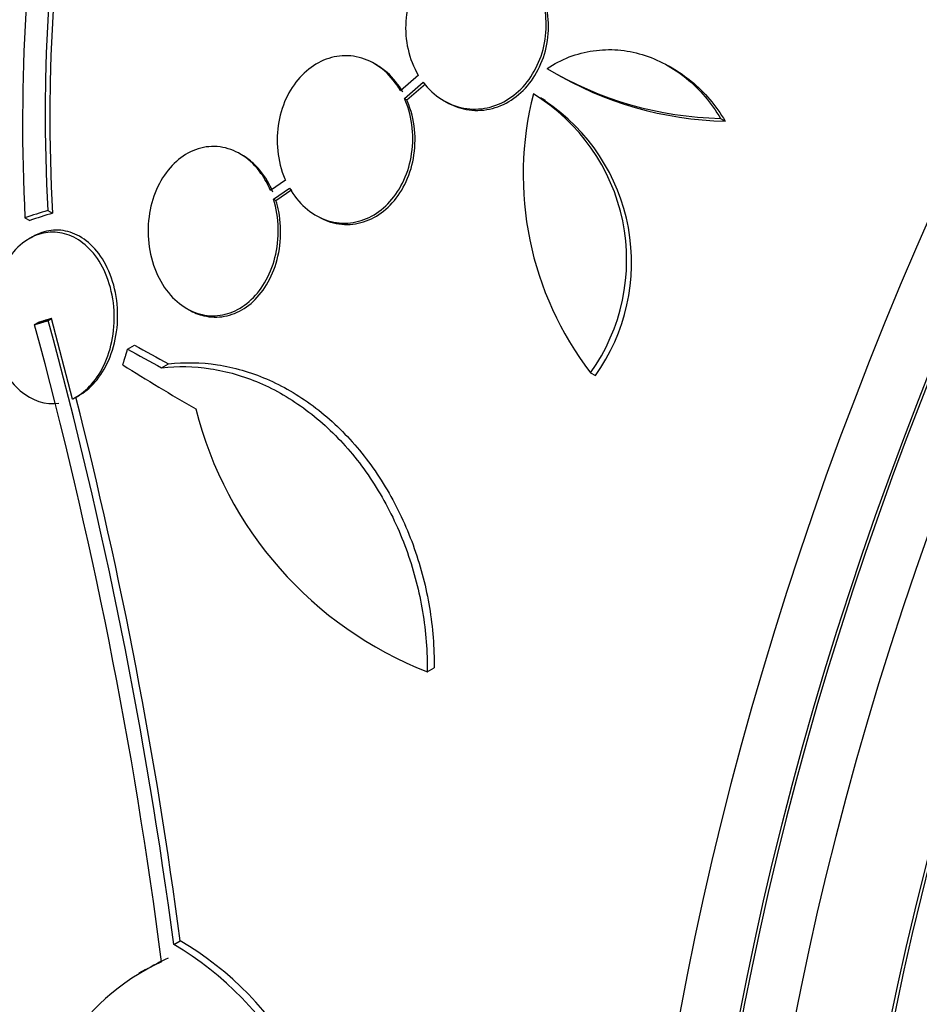
# Model space of a CAD drawing. Units: millimetres. Extents: x 0 to 1408, y 0 to 1210.
# Drawn here: x 960 to 970, y 264 to 275 of the extents above; entities that cross this region are included whole.
import ezdxf
from ezdxf import colors
from ezdxf.entities.mleader import LeaderData, LeaderLine
from ezdxf.math import Vec2, Vec3

# ---------------------------------------------------------------- set-up
doc = ezdxf.new("R2010")
doc.units = ezdxf.units.MM
doc.layers.add('DV6_Défaut', color=7, linetype='Continuous')
doc.layers.add('Défaut', color=7, linetype='Continuous')

# ---------------------------------------------------------------- blocks, each defined once
blk = doc.blocks.new('_DOT')
at = {"color": 0}
blk.add_line((0, 0), (-1, 0), dxfattribs=at)
at = {"color": 0, "const_width": 0.333}
blk.add_lwpolyline([(-0.1665, 0, 1), (0.1665, 0, 1)], format="xyb", close=True, dxfattribs=at)
blk = doc.blocks.new('SE5')
at = {"layer": 'DV6_Défaut', "color": 7, "linetype": 'Continuous'}
for p, q in [((964.159, 274.675), (964.133, 274.69)), ((967.48, 274.634), (967.428, 274.664)), ((964.626, 274.56), (964.426, 274.386)), ((966.124, 274.602), (966.176, 274.572)), ((964.47, 274.298), (964.681, 274.48)), ((964.496, 274.283), (964.707, 274.465)), ((966.05, 274.275), (965.998, 274.305)), ((964.47, 274.298), (964.496, 274.283)), ((964.912, 274.274), (964.938, 274.259)), ((968.01, 274.076), (968.062, 274.045)), ((962.654, 273.664), (962.627, 273.679)), ((963.137, 273.383), (962.97, 273.267)), ((963.004, 273.171), (963.182, 273.295)), ((963.03, 273.156), (963.208, 273.28)), ((963.004, 273.171), (963.03, 273.156)), ((960.474, 273.044), (960.528, 273.013)), ((963.475, 272.991), (963.502, 272.976)), ((960.219, 272.963), (960.273, 272.932)), ((960.304, 272.75), (960.266, 272.727)), ((962.029, 271.946), (962.055, 271.931)), ((960.326, 271.765), (960.365, 271.787)), ((960.479, 271.811), (960.517, 271.833)), ((960.751, 270.931), (960.517, 271.833)), ((961.369, 271.491), (961.445, 271.535)), ((961.75, 271.281), (961.827, 271.325)), ((966.555, 271.225), (966.609, 271.194)), ((960.793, 270.953), (960.83, 270.975)), ((964.726, 267.875), (964.803, 267.919)), ((961.885, 264.819), (961.957, 264.861)), ((961.568, 264.539), (961.496, 264.497))]:
    blk.add_line(p, q, dxfattribs=at)
for centre, radius, start, end in [((980.119, 274.115), 19.674, 128.9503, 183.1225), ((980.15, 274.096), 19.652, 128.9207, 183.1594), ((980.946, 274.014), 20.754, 170.2176, 182.9048), ((968.093, 278.016), 3.941, 239.0504, 268.7861), ((968.147, 277.988), 3.944, 239.0501, 268.775), ((969.444, 273.446), 3.644, 165.6252, 217.5433), ((964.779, 272.489), 2.18, 324.5487, 58.6198), ((964.837, 272.459), 2.177, 324.4665, 56.3108), ((909.405, 257.904), 52.934, 7.5058, 15.2316), ((909.385, 257.895), 52.795, 7.3215, 15.2303), ((910.405, 258.133), 51.989, 7.4352, 14.2758), ((966.282, 271.859), 4.277, 194.065, 248.672), ((960.016, 261.65), 3.679, 359.2522, 59.4701), ((960.082, 261.688), 3.686, 359.3202, 59.4092), ((962.775, 262.374), 2.472, 114.499, 183.7363), ((962.848, 262.415), 2.473, 114.4899, 121.114)]:
    blk.add_arc(centre, radius, start, end, dxfattribs=at)
for centre, major_axis, ratio, start_param, end_param in [((954.442, 287.888), (15, 25.981), 0.57735, 0.002492, 3.1374), ((957.271, 286.255), (13, 22.517), 0.57735, 0.003264, 3.141881), ((959.745, 284.826), (11.25, 19.486), 0.57735, 0, 3.428202), ((972.232, 277.617), (13.417, 23.239), 0.57735, 0.180825, 2.960768), ((972.232, 277.617), (13.39, 23.192), 0.57735, 0.26037, 2.881222), ((971.348, 278.127), (13.173, 22.816), 0.57735, 0.274513, 2.86708), ((971.772, 277.882), (13.294, 23.026), 0.57735, 0.280237, 2.861356), ((970.641, 278.536), (12.953, 22.435), 0.57735, 0.333705, 2.807888), ((971.348, 278.127), (13.146, 22.769), 0.57735, 0.342208, 2.799385), ((967.812, 280.169), (11.823, 20.477), 0.57735, 0.498917, 2.642675), ((968.166, 279.964), (11.988, 20.764), 0.57735, 0.534478, 2.693732), ((968.166, 279.964), (-11.958, -20.712), 0.57735, 3.788149, 5.497787), ((959.958, 284.704), (-7.875, -13.64), 0.57735, 3.338118, 6.08666), ((965.897, 281.274), (10.75, 18.62), 0.57735, 0.662755, 2.478838), ((986.02, 269.656), (13.417, 23.239), 0.57735, 0, 3.401435), ((986.48, 269.391), (13.294, 23.026), 0.57735, 0, 3.446829), ((986.48, 269.391), (13.267, 22.98), 0.57735, 0, 3.381674), ((986.904, 269.146), (13.173, 22.816), 0.57735, 0, 3.441293), ((987.611, 268.738), (12.953, 22.435), 0.57735, 0, 3.475297), ((987.611, 268.738), (12.925, 22.387), 0.57735, 0, 3.375419), ((979.157, 266.331), (-27.528, -0.116), 0.335484, -0.826262, -0.81356), ((979.157, 266.331), (-27.424, -0.115), 0.335484, -0.825406, -0.812652), ((979.299, 282.644), (-26.33, 0.505), 0.589848, 0.833045, 0.852665), ((979.299, 282.644), (-26.221, 0.503), 0.589848, 0.833196, 0.852898), ((979.625, 282.317), (-26.353, 1.516), 0.613192, 0.838518, 0.880744)]:
    blk.add_ellipse(centre, major_axis=major_axis, ratio=ratio, start_param=start_param, end_param=end_param, dxfattribs=at)
for points, knots in [([(960.542, 277.808), (960.367, 277.778), (960.196, 277.727), (959.863, 277.586), (959.701, 277.495), (959.389, 277.276), (959.242, 277.15), (958.966, 276.867), (958.836, 276.708), (958.599, 276.366), (958.494, 276.184), (958.306, 275.797), (958.223, 275.591), (958.087, 275.168), (958.034, 274.951), (957.954, 274.506), (957.929, 274.277), (957.919, 274.047)], [0, 0, 0, 0, 0.125, 0.125, 0.25, 0.25, 0.375, 0.375, 0.5, 0.5, 0.625, 0.625, 0.75, 0.75, 0.875, 0.875, 1, 1, 1, 1]), ([(965.857, 275.738), (965.798, 275.813), (965.728, 275.877), (965.651, 275.925), (965.574, 275.974), (965.488, 276.007), (965.4, 276.022), (965.314, 276.037), (965.225, 276.034), (965.139, 276.015), (965.054, 275.996), (964.971, 275.96), (964.896, 275.911), (964.821, 275.861), (964.751, 275.796), (964.694, 275.722), (964.635, 275.646), (964.586, 275.558), (964.552, 275.466), (964.516, 275.37), (964.494, 275.267), (964.486, 275.165), (964.479, 275.06), (964.487, 274.952), (964.51, 274.851), (964.533, 274.748), (964.573, 274.649), (964.625, 274.562), (964.625, 274.562), (964.626, 274.561), (964.626, 274.56)], [0, 0, 0, 0, 0.111048, 0.111048, 0.111048, 0.222336, 0.222336, 0.222336, 0.331316, 0.331316, 0.331316, 0.438344, 0.438344, 0.438344, 0.545443, 0.545443, 0.545443, 0.654526, 0.654526, 0.654526, 0.766724, 0.766724, 0.766724, 0.881943, 0.881943, 0.881943, 0.998766, 0.998766, 0.998766, 1, 1, 1, 1]), ([(964.681, 274.48), (964.738, 274.404), (964.808, 274.339), (964.885, 274.29), (964.962, 274.241), (965.048, 274.207), (965.136, 274.191), (965.222, 274.175), (965.311, 274.177), (965.398, 274.195), (965.482, 274.213), (965.566, 274.248), (965.641, 274.297), (965.716, 274.346), (965.786, 274.41), (965.844, 274.484), (965.903, 274.559), (965.952, 274.647), (965.987, 274.739), (966.024, 274.834), (966.047, 274.937), (966.055, 275.039), (966.063, 275.144), (966.056, 275.252), (966.033, 275.353), (966.011, 275.456), (965.973, 275.556), (965.921, 275.643), (965.918, 275.648), (965.915, 275.654), (965.911, 275.659)], [0, 0, 0, 0, 0.110519, 0.110519, 0.110519, 0.221283, 0.221283, 0.221283, 0.329667, 0.329667, 0.329667, 0.435982, 0.435982, 0.435982, 0.542314, 0.542314, 0.542314, 0.650658, 0.650658, 0.650658, 0.762169, 0.762169, 0.762169, 0.876722, 0.876722, 0.876722, 0.992845, 0.992845, 0.992845, 1, 1, 1, 1]), ([(964.938, 274.259), (965.008, 274.219), (965.084, 274.19), (965.162, 274.176), (965.247, 274.16), (965.337, 274.162), (965.424, 274.18), (965.508, 274.198), (965.591, 274.233), (965.667, 274.282), (965.742, 274.331), (965.812, 274.395), (965.87, 274.469), (965.929, 274.544), (965.978, 274.631), (966.013, 274.724), (966.05, 274.819), (966.073, 274.921), (966.081, 275.024), (966.089, 275.129), (966.081, 275.237), (966.059, 275.338), (966.037, 275.441), (965.998, 275.541), (965.947, 275.628), (965.944, 275.634), (965.94, 275.639), (965.937, 275.644)], [0, 0, 0, 0, 0.111664, 0.111664, 0.111664, 0.235294, 0.235294, 0.235294, 0.356555, 0.356555, 0.356555, 0.477837, 0.477837, 0.477837, 0.60142, 0.60142, 0.60142, 0.72863, 0.72863, 0.72863, 0.859322, 0.859322, 0.859322, 0.991813, 0.991813, 0.991813, 1, 1, 1, 1]), ([(964.426, 274.386), (964.378, 274.469), (964.318, 274.545), (964.25, 274.605), (964.182, 274.665), (964.103, 274.712), (964.022, 274.741), (963.942, 274.77), (963.857, 274.782), (963.774, 274.777), (963.692, 274.772), (963.61, 274.75), (963.534, 274.714), (963.458, 274.677), (963.386, 274.624), (963.323, 274.561), (963.259, 274.495), (963.203, 274.416), (963.159, 274.329), (963.114, 274.239), (963.081, 274.139), (963.063, 274.037), (963.043, 273.931), (963.039, 273.821), (963.05, 273.713), (963.061, 273.605), (963.089, 273.497), (963.13, 273.4), (963.132, 273.394), (963.135, 273.389), (963.137, 273.383)], [0, 0, 0, 0, 0.109417, 0.109417, 0.109417, 0.219126, 0.219126, 0.219126, 0.325944, 0.325944, 0.325944, 0.430736, 0.430736, 0.430736, 0.536281, 0.536281, 0.536281, 0.644952, 0.644952, 0.644952, 0.757958, 0.757958, 0.757958, 0.874833, 0.874833, 0.874833, 0.993343, 0.993343, 0.993343, 1, 1, 1, 1]), ([(966.067, 274.636), (966.147, 274.688), (966.23, 274.731), (966.403, 274.797), (966.494, 274.821), (966.677, 274.847), (966.769, 274.85), (966.953, 274.836), (967.046, 274.818), (967.312, 274.738), (967.482, 274.645), (967.778, 274.402), (967.908, 274.249), (968.01, 274.076)], [0, 0, 0, 0, 0.125, 0.125, 0.25, 0.25, 0.375, 0.375, 0.5, 0.5, 0.75, 0.75, 1, 1, 1, 1]), ([(964.452, 274.371), (964.404, 274.454), (964.344, 274.53), (964.276, 274.59), (964.239, 274.623), (964.199, 274.651), (964.157, 274.676)], [0, 0, 0, 0, 0.648113, 0.648113, 0.648113, 1, 1, 1, 1]), ([(967.479, 274.634), (967.55, 274.593), (967.619, 274.546), (967.831, 274.371), (967.96, 274.219), (968.062, 274.045)], [0, 0, 0, 0, 0.302019, 0.302019, 1, 1, 1, 1]), ([(963.182, 273.295), (963.23, 273.211), (963.29, 273.136), (963.358, 273.076), (963.427, 273.015), (963.505, 272.968), (963.587, 272.939), (963.666, 272.91), (963.751, 272.898), (963.834, 272.903), (963.916, 272.908), (963.998, 272.93), (964.073, 272.966), (964.15, 273.003), (964.222, 273.056), (964.284, 273.119), (964.348, 273.185), (964.404, 273.264), (964.448, 273.351), (964.493, 273.441), (964.526, 273.541), (964.544, 273.643), (964.564, 273.749), (964.568, 273.86), (964.557, 273.967), (964.546, 274.076), (964.519, 274.183), (964.478, 274.281), (964.475, 274.287), (964.473, 274.292), (964.47, 274.298)], [0, 0, 0, 0, 0.109455, 0.109455, 0.109455, 0.21921, 0.21921, 0.21921, 0.325956, 0.325956, 0.325956, 0.430572, 0.430572, 0.430572, 0.53598, 0.53598, 0.53598, 0.644654, 0.644654, 0.644654, 0.757785, 0.757785, 0.757785, 0.87478, 0.87478, 0.87478, 0.993264, 0.993264, 0.993264, 1, 1, 1, 1]), ([(963.503, 272.975), (963.539, 272.954), (963.576, 272.937), (963.613, 272.924), (963.693, 272.895), (963.778, 272.883), (963.861, 272.888), (963.942, 272.893), (964.024, 272.915), (964.1, 272.951), (964.176, 272.988), (964.248, 273.04), (964.31, 273.104), (964.375, 273.17), (964.43, 273.249), (964.474, 273.336), (964.519, 273.426), (964.552, 273.526), (964.57, 273.628), (964.59, 273.734), (964.594, 273.845), (964.583, 273.952), (964.572, 274.061), (964.545, 274.168), (964.504, 274.266), (964.501, 274.272), (964.499, 274.277), (964.496, 274.283)], [0, 0, 0, 0, 0.0605738, 0.0605738, 0.0605738, 0.1889861, 0.1889861, 0.1889861, 0.3148266, 0.3148266, 0.3148266, 0.4416231, 0.4416231, 0.4416231, 0.5723614, 0.5723614, 0.5723614, 0.7084817, 0.7084817, 0.7084817, 0.8492689, 0.8492689, 0.8492689, 0.9918567, 0.9918567, 0.9918567, 1, 1, 1, 1]), ([(962.97, 273.267), (962.941, 273.336), (962.905, 273.402), (962.863, 273.46), (962.807, 273.539), (962.739, 273.606), (962.665, 273.656), (962.594, 273.703), (962.516, 273.736), (962.437, 273.751), (962.395, 273.759), (962.351, 273.763), (962.308, 273.761), (962.228, 273.758), (962.147, 273.737), (962.073, 273.7), (961.998, 273.664), (961.928, 273.611), (961.868, 273.547), (961.805, 273.481), (961.751, 273.401), (961.709, 273.313), (961.665, 273.221), (961.632, 273.118), (961.615, 273.013), (961.596, 272.904), (961.593, 272.789), (961.605, 272.677), (961.617, 272.566), (961.645, 272.455), (961.688, 272.355), (961.728, 272.259), (961.784, 272.169), (961.849, 272.095), (961.91, 272.026), (961.983, 271.969), (962.06, 271.93), (962.133, 271.892), (962.212, 271.87), (962.29, 271.865), (962.367, 271.86), (962.445, 271.872), (962.519, 271.898), (962.594, 271.925), (962.665, 271.968), (962.729, 272.023), (962.796, 272.08), (962.855, 272.152), (962.903, 272.233), (962.954, 272.318), (962.994, 272.415), (963.019, 272.516), (963.046, 272.622), (963.059, 272.735), (963.057, 272.846), (963.054, 272.956), (963.036, 273.068), (963.004, 273.171)], [0, 0, 0, 0, 0.040839, 0.040839, 0.040839, 0.09558, 0.09558, 0.09558, 0.147438, 0.147438, 0.147438, 0.175266, 0.175266, 0.175266, 0.22777, 0.22777, 0.22777, 0.28015, 0.28015, 0.28015, 0.334416, 0.334416, 0.334416, 0.391541, 0.391541, 0.391541, 0.45065, 0.45065, 0.45065, 0.509827, 0.509827, 0.509827, 0.566911, 0.566911, 0.566911, 0.620768, 0.620768, 0.620768, 0.671941, 0.671941, 0.671941, 0.722125, 0.722125, 0.722125, 0.773223, 0.773223, 0.773223, 0.826686, 0.826686, 0.826686, 0.883091, 0.883091, 0.883091, 0.941844, 0.941844, 0.941844, 1, 1, 1, 1]), ([(962.996, 273.251), (962.983, 273.282), (962.969, 273.311), (962.954, 273.34), (962.907, 273.429), (962.846, 273.51), (962.776, 273.573), (962.738, 273.609), (962.696, 273.639), (962.652, 273.665)], [0, 0, 0, 0, 0.169032, 0.169032, 0.169032, 0.70427, 0.70427, 0.70427, 1, 1, 1, 1]), ([(962.056, 271.931), (962.109, 271.9), (962.166, 271.877), (962.223, 271.864), (962.299, 271.846), (962.378, 271.844), (962.454, 271.858), (962.531, 271.872), (962.606, 271.903), (962.674, 271.946), (962.745, 271.991), (962.81, 272.052), (962.865, 272.123), (962.923, 272.197), (962.971, 272.285), (963.007, 272.379), (963.045, 272.477), (963.069, 272.585), (963.079, 272.694), (963.088, 272.806), (963.083, 272.922), (963.062, 273.031), (963.053, 273.074), (963.043, 273.115), (963.03, 273.156)], [0, 0, 0, 0, 0.097774, 0.097774, 0.097774, 0.228082, 0.228082, 0.228082, 0.358834, 0.358834, 0.358834, 0.494425, 0.494425, 0.494425, 0.637385, 0.637385, 0.637385, 0.787465, 0.787465, 0.787465, 0.941232, 0.941232, 0.941232, 1, 1, 1, 1]), ([(960.751, 270.931), (960.759, 270.935), (960.767, 270.939), (960.775, 270.943), (960.844, 270.98), (960.909, 271.033), (960.965, 271.097), (961.025, 271.165), (961.077, 271.249), (961.117, 271.34), (961.16, 271.437), (961.19, 271.546), (961.206, 271.657), (961.222, 271.772), (961.223, 271.893), (961.209, 272.01), (961.194, 272.124), (961.164, 272.237), (961.121, 272.339), (961.08, 272.434), (961.026, 272.521), (960.962, 272.591), (960.904, 272.656), (960.837, 272.709), (960.766, 272.745), (960.699, 272.778), (960.627, 272.797), (960.556, 272.801), (960.485, 272.804), (960.413, 272.792), (960.346, 272.766), (960.311, 272.752), (960.278, 272.735), (960.246, 272.715), (960.171, 272.668), (960.102, 272.602), (960.045, 272.523), (959.987, 272.445), (959.94, 272.352), (959.906, 272.253), (959.87, 272.149), (959.848, 272.034), (959.841, 271.919), (959.834, 271.811), (959.841, 271.699), (959.862, 271.592)], [0, 0, 0, 0, 0.007626, 0.007626, 0.007626, 0.076623, 0.076623, 0.076623, 0.150846, 0.150846, 0.150846, 0.229873, 0.229873, 0.229873, 0.310999, 0.310999, 0.310999, 0.389911, 0.389911, 0.389911, 0.463109, 0.463109, 0.463109, 0.530318, 0.530318, 0.530318, 0.594237, 0.594237, 0.594237, 0.658475, 0.658475, 0.658475, 0.690848, 0.690848, 0.690848, 0.767813, 0.767813, 0.767813, 0.844557, 0.844557, 0.844557, 0.924825, 0.924825, 0.924825, 1, 1, 1, 1]), ([(960.789, 270.953), (960.806, 270.961), (960.823, 270.97), (960.84, 270.98), (960.909, 271.022), (960.972, 271.079), (961.026, 271.147), (961.085, 271.22), (961.134, 271.307), (961.172, 271.402), (961.211, 271.502), (961.238, 271.614), (961.25, 271.727), (961.262, 271.843), (961.259, 271.964), (961.24, 272.081), (961.222, 272.193), (961.188, 272.304), (961.141, 272.402), (961.097, 272.493), (961.041, 272.575), (960.976, 272.641), (960.916, 272.702), (960.848, 272.75), (960.777, 272.78), (960.709, 272.81), (960.636, 272.825), (960.566, 272.824), (960.494, 272.823), (960.423, 272.806), (960.356, 272.776), (960.339, 272.768), (960.322, 272.759), (960.305, 272.75)], [0, 0, 0, 0, 0.024592, 0.024592, 0.024592, 0.12641, 0.12641, 0.12641, 0.23599, 0.23599, 0.23599, 0.352274, 0.352274, 0.352274, 0.470856, 0.470856, 0.470856, 0.585311, 0.585311, 0.585311, 0.690999, 0.690999, 0.690999, 0.788244, 0.788244, 0.788244, 0.881382, 0.881382, 0.881382, 0.975684, 0.975684, 0.975684, 1, 1, 1, 1]), ([(959.886, 271.49), (959.938, 271.302), (960.037, 271.134), (960.296, 270.911), (960.451, 270.863), (960.599, 270.885)], [0, 0, 0, 0, 0.5, 0.5, 1, 1, 1, 1]), ([(961.827, 271.325), (962.008, 271.346), (962.191, 271.343), (962.559, 271.287), (962.746, 271.233), (963.105, 271.079), (963.279, 270.978), (963.615, 270.728), (963.77, 270.583), (964.055, 270.255), (964.186, 270.071), (964.409, 269.681), (964.504, 269.473), (964.657, 269.039), (964.713, 268.819), (964.787, 268.371), (964.805, 268.143), (964.803, 267.919)], [0, 0, 0, 0, 0.125, 0.125, 0.25, 0.25, 0.375, 0.375, 0.5, 0.5, 0.625, 0.625, 0.75, 0.75, 0.875, 0.875, 1, 1, 1, 1]), ([(961.75, 271.281), (961.93, 271.302), (962.112, 271.299), (962.482, 271.242), (962.667, 271.189), (963.026, 271.035), (963.203, 270.932), (963.536, 270.683), (963.691, 270.539), (963.978, 270.209), (964.108, 270.026), (964.331, 269.637), (964.427, 269.426), (964.579, 268.995), (964.636, 268.775), (964.71, 268.323), (964.728, 268.098), (964.726, 267.875)], [0, 0, 0, 0, 0.125, 0.125, 0.25, 0.25, 0.375, 0.375, 0.5, 0.5, 0.625, 0.625, 0.75, 0.75, 0.875, 0.875, 1, 1, 1, 1])]:
    blk.add_open_spline(points, degree=3, knots=knots, dxfattribs=at)
for points in [[(960.326, 271.765), (960.403, 271.788), (960.479, 271.811)], [(960.517, 271.833), (960.441, 271.81), (960.365, 271.787)], [(961.315, 271.313), (961.342, 271.402), (961.369, 271.491)]]:
    blk.add_open_spline(points, degree=2, dxfattribs=at)

msp = doc.modelspace()

# ---------------------------------------------------------------- block references
at = {"layer": 'Défaut'}
msp.add_blockref('SE5', (0, 0), dxfattribs=at)

# ---------------------------------------------------------------- leaders
at = {"layer": 'Défaut', "color": 7, "linetype": 'Continuous'}
ml = msp.add_multileader_mtext('Standard', dxfattribs=at)
ml.set_content('{\\pxsm0.9;\\fSolid Edge ISO|b1||i0||c0|p34;\\W1.;01/02/2018\\P}', color=256)
ml.set_leader_properties()
ml.set_arrow_properties(name='DOT')
ml.build(insert=Vec2(0, 0))
ml.multileader.update_dxf_attribs({"leader_type": 0, "dogleg_length": 0, "arrow_head_size": 12})
ctx = ml.context
ctx.base_point, ctx.char_height, ctx.arrow_head_size, ctx.landing_gap_size = Vec3(1139.374, 1202.905), 12, 12, 4.2
notes = []
notes.append((ctx, [(0, (0, 0, 0), (0, 0), (1, 0), 1, [])]))
ctx.mtext.insert = Vec3(1141.374, 1209.025)
for ctx, leaders in notes:
    for number, flags, end, landing, length, lines in leaders:
        leader = LeaderData()
        leader.index, (leader.has_last_leader_line, leader.has_dogleg_vector, leader.attachment_direction) = number, flags
        leader.last_leader_point, leader.dogleg_vector, leader.dogleg_length = Vec3(end), Vec3(landing), length
        for number, points, colour, breaks in lines:
            line = LeaderLine()
            line.index, line.vertices, line.color, line.breaks = number, Vec3.list(points), colors.encode_raw_color(colour), breaks
            leader.lines.append(line)
        ctx.leaders.append(leader)

doc.saveas('drawing.dxf')
